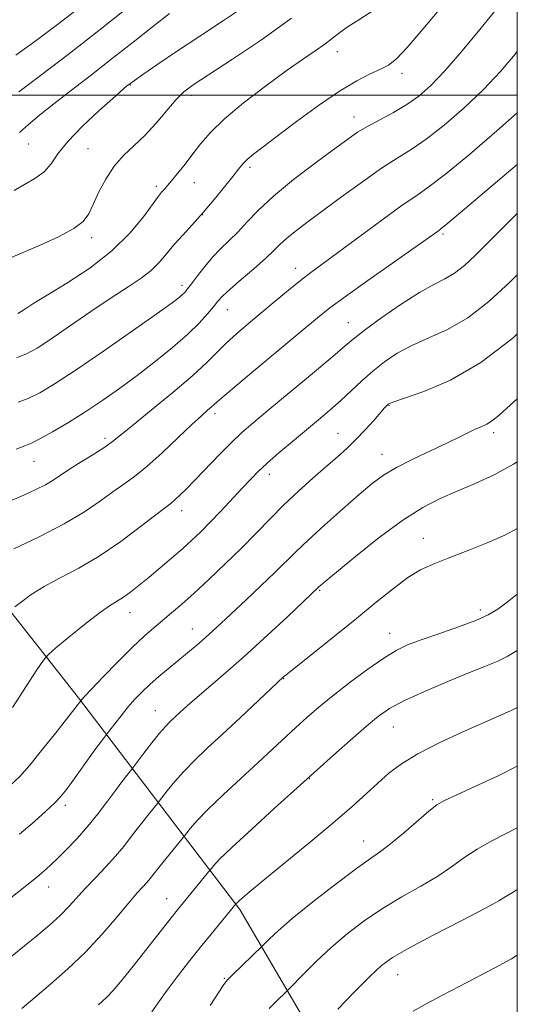
# Model space of a CAD drawing. Extents: x 2139800 to 2142700, y 309800 to 312700.
# Drawn here: x 2142386 to 2142500, y 311291 to 311517 of the extents above; entities that cross this region are included whole.
import ezdxf

# ---------------------------------------------------------------- set-up
doc = ezdxf.new("R2010")
doc.units = 0
doc.header["$MEASUREMENT"] = 0
for name, color, linetype, lineweight in [('BREAKLINE DTM HARD', 7, 'Continuous', 0), ('CONTOUR INDEX', 41, 'Continuous', 13), ('CONTOUR INTERMEDIATE', 44, 'Continuous', 0), ('GRID LINE', 7, 'Continuous', 0), ('SPOT ELEVATION DTM', 2, 'Continuous', 13)]:
    doc.layers.add(name, color=color, linetype=linetype, lineweight=lineweight)

msp = doc.modelspace()

# ---------------------------------------------------------------- linework, layer by layer
at = {"layer": 'BREAKLINE DTM HARD'}
msp.add_polyline3d([(2142248.19, 311702.28, 1137.89), (2142278.34, 311650.4, 1123.32), (2142308.49, 311598.52, 1108.12), (2142336.43, 311552.89, 1090.03), (2142355.84, 311505.08, 1071.09), (2142370.62, 311446.53, 1057.93), (2142375.79, 311391.48, 1047.89), (2142399.33, 311361.77, 1042.17), (2142436.32, 311313.23, 1029.69), (2142468.7, 311257.93, 1018.75)], dxfattribs=at)
at = {"layer": 'CONTOUR INDEX', "flags": 128}
for points, elevation in [([(2142383.133, 311462.411), (2142386.39, 311463.787), (2142390.479, 311465.546), (2142394.708, 311467.487), (2142398.215, 311469.362), (2142400.394, 311471.024), (2142401.651, 311472.737), (2142402.647, 311474.87), (2142403.923, 311477.648), (2142405.547, 311480.738), (2142407.469, 311483.667), (2142409.637, 311486.107), (2142412.004, 311488.32), (2142414.521, 311490.717), (2142417.111, 311493.553), (2142419.58, 311496.471), (2142421.705, 311498.962), (2142423.461, 311500.733), (2142425.613, 311502.368), (2142429.124, 311504.665), (2142434.615, 311508.206), (2142441.333, 311512.696), (2142448.185, 311517.618)], 1060), ([(2142384.067, 311407.063), (2142386.924, 311408.317), (2142389.506, 311409.508), (2142391.701, 311410.629), (2142393.489, 311411.699), (2142397.269, 311414.214), (2142399.942, 311415.89), (2142402.816, 311417.662), (2142405.32, 311419.248), (2142407.132, 311420.521), (2142408.943, 311421.969), (2142411.695, 311424.235), (2142415.979, 311427.714), (2142420.978, 311431.807), (2142425.528, 311435.666), (2142428.771, 311438.657), (2142433.164, 311443.077), (2142435.56, 311445.274), (2142438.308, 311447.634), (2142444.437, 311452.751), (2142447.492, 311455.274), (2142450.243, 311457.493), (2142452.622, 311459.324), (2142455.198, 311461.227), (2142458.7, 311463.796), (2142468.891, 311471.316), (2142473.595, 311474.709), (2142476.92, 311476.998), (2142479.786, 311478.999), (2142483.53, 311481.873), (2142489.027, 311486.392), (2142495.319, 311491.764), (2142500, 311495.931)], 1050), ([(2142385.791, 311330.525), (2142389.217, 311333.416), (2142391.844, 311335.757), (2142393.764, 311337.584), (2142395.124, 311339.002), (2142396.269, 311340.386), (2142397.597, 311342.178), (2142403.075, 311349.816), (2142404.299, 311351.474), (2142405.05, 311352.452), (2142405.994, 311353.639), (2142407.644, 311355.821), (2142409.063, 311357.647), (2142410.651, 311359.598), (2142412.262, 311361.433), (2142413.933, 311363.169), (2142415.741, 311364.884), (2142417.742, 311366.64), (2142419.886, 311368.436), (2142424.304, 311372.078), (2142426.423, 311373.855), (2142428.373, 311375.535), (2142430.151, 311377.128), (2142432.064, 311378.899), (2142437.669, 311384.146), (2142441.149, 311387.423), (2142444.342, 311390.482), (2142449.185, 311395.282), (2142451.996, 311397.956), (2142455.741, 311401.357), (2142459.904, 311405.043), (2142463.726, 311408.373), (2142466.698, 311410.884), (2142469.3, 311412.817), (2142472.258, 311414.59), (2142476.057, 311416.514), (2142480.207, 311418.465), (2142483.974, 311420.214), (2142486.801, 311421.583), (2142488.826, 311422.6), (2142490.364, 311423.349), (2142491.698, 311423.933), (2142492.977, 311424.539), (2142494.321, 311425.373), (2142495.915, 311426.666), (2142500, 311430.361)], 1040), ([(2142416.138, 311289.793), (2142417.732, 311292.045), (2142419.634, 311294.703), (2142421.953, 311297.798), (2142424.545, 311301.139), (2142427.2, 311304.477), (2142429.715, 311307.571), (2142435.517, 311314.582), (2142435.704, 311314.778), (2142436.094, 311315.153), (2142436.856, 311315.842), (2142438.493, 311317.237), (2142441.59, 311319.8), (2142452.187, 311328.471), (2142457.667, 311333.038), (2142461.988, 311336.772), (2142465.299, 311339.748), (2142468.011, 311342.232), (2142470.552, 311344.474), (2142473.428, 311346.654), (2142477.16, 311348.939), (2142482.031, 311351.418), (2142487.355, 311353.874), (2142495.869, 311357.634), (2142498.455, 311358.808), (2142500, 311359.565)], 1030)]:
    msp.add_lwpolyline(points, dxfattribs=dict(at, elevation=elevation))
at = {"layer": 'CONTOUR INTERMEDIATE', "flags": 128}
for points, elevation in [([(2142385.626, 311500.771), (2142390.547, 311504.453), (2142396.939, 311509.333), (2142404.306, 311515.065), (2142412.052, 311521.205)], 1066), ([(2142384.524, 311478.111), (2142386.889, 311479.486), (2142389.307, 311480.867), (2142391.407, 311482.396), (2142392.998, 311484.218), (2142394.584, 311486.485), (2142396.85, 311489.351), (2142400.202, 311492.828), (2142403.954, 311496.353), (2142407.144, 311499.221), (2142410.302, 311501.997), (2142411.285, 311502.76), (2142412.133, 311503.359), (2142414.085, 311504.705), (2142417.511, 311507.043), (2142422.048, 311510.107), (2142427.148, 311513.5), (2142432.333, 311516.906), (2142437.395, 311520.32)], 1062), ([(2142384.92, 311509.114), (2142389.601, 311512.482), (2142394.798, 311516.395), (2142400.432, 311520.771)], 1068), ([(2142385.064, 311439.735), (2142387.378, 311440.624), (2142389.785, 311441.945), (2142392.935, 311444.006), (2142397.241, 311446.959), (2142402.141, 311450.336), (2142406.83, 311453.513), (2142410.667, 311456.023), (2142413.663, 311458.016), (2142415.992, 311459.797), (2142417.846, 311461.623), (2142419.49, 311463.565), (2142421.205, 311465.642), (2142423.212, 311467.882), (2142425.485, 311470.334), (2142427.939, 311473.053), (2142430.455, 311476.018), (2142432.798, 311478.911), (2142434.704, 311481.337), (2142436.014, 311483.025), (2142436.997, 311484.206), (2142438.032, 311485.233), (2142439.484, 311486.448), (2142441.676, 311488.142), (2142444.918, 311490.595), (2142449.342, 311493.924), (2142454.349, 311497.59), (2142459.161, 311500.888), (2142463.146, 311503.28), (2142466.265, 311504.88), (2142468.626, 311505.964), (2142470.43, 311506.884), (2142472.249, 311508.283), (2142474.746, 311510.877), (2142478.341, 311515.068), (2142482.486, 311520.003)], 1056), ([(2142385.368, 311449.868), (2142386.13, 311450.336), (2142387.191, 311451.053), (2142389.024, 311452.239), (2142392.088, 311454.13), (2142396.612, 311456.883), (2142401.89, 311460.334), (2142406.982, 311464.241), (2142411.119, 311468.316), (2142414.213, 311472.086), (2142417.629, 311476.805), (2142418.33, 311477.689), (2142419.153, 311478.569), (2142419.74, 311479.232), (2142420.673, 311480.342), (2142422.058, 311482.039), (2142423.751, 311484.163), (2142425.545, 311486.483), (2142427.356, 311488.849), (2142429.59, 311491.439), (2142432.771, 311494.513), (2142437.193, 311498.194), (2142442.215, 311502.053), (2142446.961, 311505.523), (2142450.741, 311508.174), (2142453.607, 311510.137), (2142455.796, 311511.682), (2142457.563, 311513.05), (2142459.239, 311514.369), (2142461.174, 311515.743), (2142463.619, 311517.278), (2142466.43, 311519.11)], 1058), ([(2142385.424, 311429.59), (2142387.732, 311430.432), (2142390.411, 311431.739), (2142393.913, 311433.814), (2142398.732, 311436.966), (2142405.04, 311441.282), (2142411.718, 311445.941), (2142417.32, 311449.9), (2142420.774, 311452.379), (2142422.493, 311453.665), (2142423.262, 311454.31), (2142423.775, 311454.822), (2142424.354, 311455.525), (2142425.234, 311456.7), (2142426.575, 311458.518), (2142428.265, 311460.712), (2142430.12, 311462.909), (2142431.993, 311464.837), (2142433.884, 311466.64), (2142435.828, 311468.565), (2142437.923, 311470.832), (2142440.522, 311473.554), (2142444.04, 311476.817), (2142448.661, 311480.593), (2142453.644, 311484.399), (2142458.014, 311487.639), (2142461.09, 311489.894), (2142463.359, 311491.461), (2142465.604, 311492.813), (2142471.551, 311496.032), (2142474.629, 311497.832), (2142477.377, 311499.748), (2142480.128, 311502.166), (2142483.366, 311505.563), (2142487.347, 311510.152), (2142491.431, 311515.066), (2142494.75, 311519.174)], 1054), ([(2142385.774, 311491.39), (2142387.832, 311493.218), (2142390.383, 311495.358), (2142393.628, 311497.958), (2142397.68, 311501.108), (2142402.291, 311504.663), (2142407.129, 311508.417), (2142411.878, 311512.162), (2142416.304, 311515.669), (2142420.195, 311518.702)], 1064), ([(2142384.973, 311418.762), (2142386.955, 311419.531), (2142388.486, 311420.167), (2142390.4, 311421.129), (2142393.312, 311422.762), (2142396.981, 311424.937), (2142400.949, 311427.411), (2142404.858, 311429.993), (2142408.743, 311432.715), (2142412.736, 311435.663), (2142416.883, 311438.863), (2142420.887, 311442.108), (2142424.362, 311445.131), (2142427.019, 311447.711), (2142428.936, 311449.815), (2142430.288, 311451.458), (2142431.3, 311452.718), (2142432.401, 311453.934), (2142434.074, 311455.507), (2142436.609, 311457.696), (2142439.532, 311460.176), (2142442.178, 311462.477), (2142444.074, 311464.257), (2142445.525, 311465.689), (2142447.028, 311467.078), (2142449.023, 311468.701), (2142451.72, 311470.75), (2142459.691, 311476.669), (2142464.44, 311480.13), (2142468.842, 311483.196), (2142472.438, 311485.497), (2142475.641, 311487.494), (2142479.08, 311489.853), (2142483.202, 311493.07), (2142487.724, 311496.965), (2142492.177, 311501.187), (2142496.157, 311505.409), (2142499.516, 311509.393), (2142500, 311510.038)], 1052), ([(2142384.48, 311395.969), (2142390.31, 311398.697), (2142396.04, 311401.637), (2142400.693, 311404.423), (2142404.317, 311406.914), (2142407.213, 311409.022), (2142409.701, 311410.759), (2142412.169, 311412.526), (2142415.022, 311414.825), (2142418.491, 311417.952), (2142422.122, 311421.387), (2142425.288, 311424.408), (2142427.509, 311426.464), (2142428.909, 311427.699), (2142429.762, 311428.433), (2142430.445, 311429.051), (2142431.761, 311430.213), (2142434.616, 311432.646), (2142439.514, 311436.748), (2142450.557, 311445.937), (2142454.145, 311448.903), (2142457.012, 311451.164), (2142460.561, 311453.773), (2142465.72, 311457.446), (2142481.883, 311468.86), (2142482.449, 311469.28), (2142484.063, 311470.601), (2142487.981, 311473.894), (2142500, 311484.087)], 1048), ([(2142384.704, 311382.601), (2142386.216, 311383.817), (2142388.47, 311385.459), (2142391.454, 311387.327), (2142395.132, 311389.296), (2142399.388, 311391.534), (2142404.082, 311394.284), (2142408.995, 311397.632), (2142413.568, 311401.045), (2142420.537, 311406.425), (2142421.399, 311407.142), (2142422.482, 311408.147), (2142424.002, 311409.646), (2142426.091, 311411.778), (2142431.734, 311417.61), (2142434.488, 311420.384), (2142436.809, 311422.584), (2142439.296, 311424.752), (2142442.754, 311427.638), (2142453.029, 311436.179), (2142457.631, 311440.036), (2142460.583, 311442.549), (2142462.693, 311444.306), (2142465.183, 311446.224), (2142468.921, 311448.947), (2142473.346, 311452.027), (2142477.544, 311454.74), (2142480.82, 311456.578), (2142483.366, 311457.875), (2142485.595, 311459.179), (2142487.866, 311460.941), (2142490.337, 311463.22), (2142493.11, 311465.98), (2142496.264, 311469.167), (2142500, 311472.87)], 1046), ([(2142384.131, 311359.54), (2142389.764, 311368.168), (2142391.282, 311370.426), (2142392.416, 311371.732), (2142394.136, 311373.204), (2142397.1, 311375.643), (2142400.71, 311378.566), (2142404.052, 311381.172), (2142406.446, 311382.874), (2142409.622, 311384.871), (2142411.292, 311386.059), (2142413.249, 311387.582), (2142415.51, 311389.429), (2142418.051, 311391.561), (2142420.677, 311393.806), (2142423.151, 311395.965), (2142425.319, 311397.914), (2142427.356, 311399.843), (2142429.524, 311402.018), (2142431.987, 311404.602), (2142436.843, 311409.824), (2142438.74, 311411.842), (2142440.522, 311413.631), (2142442.614, 311415.565), (2142445.311, 311417.913), (2142448.39, 311420.516), (2142454.361, 311425.497), (2142456.989, 311427.732), (2142459.47, 311429.936), (2142464.319, 311434.48), (2142466.829, 311436.711), (2142469.501, 311438.827), (2142472.455, 311440.798), (2142475.823, 311442.599), (2142479.696, 311444.286), (2142484, 311446.241), (2142488.623, 311448.926), (2142493.444, 311452.647), (2142498.318, 311457.099), (2142500, 311458.761)], 1044), ([(2142383.732, 311341.734), (2142385.82, 311343.74), (2142388.105, 311346.339), (2142391.141, 311350.053), (2142394.41, 311354.156), (2142400.057, 311361.383), (2142400.697, 311362.078), (2142402.258, 311363.729), (2142404.987, 311366.58), (2142408.364, 311370.05), (2142411.679, 311373.356), (2142414.387, 311375.9), (2142416.602, 311377.839), (2142420.662, 311381.252), (2142422.996, 311383.278), (2142425.816, 311385.8), (2142429.236, 311388.938), (2142432.983, 311392.468), (2142436.687, 311396.079), (2142440.076, 311399.523), (2142443.262, 311402.808), (2142446.452, 311406.004), (2142449.778, 311409.142), (2142453.069, 311412.105), (2142456.078, 311414.738), (2142458.633, 311416.955), (2142460.863, 311418.949), (2142462.971, 311420.982), (2142465.086, 311423.214), (2142467.04, 311425.391), (2142469.558, 311428.253), (2142470.076, 311428.814), (2142470.337, 311429.072), (2142470.632, 311429.263), (2142471.632, 311429.639), (2142474.101, 311430.457), (2142478.571, 311431.995), (2142484.634, 311434.607), (2142491.651, 311438.672), (2142498.943, 311444.275), (2142500, 311445.227)], 1042), ([(2142377.015, 311310.6), (2142389.632, 311320.595), (2142390.837, 311321.575), (2142391.883, 311322.472), (2142393.026, 311323.523), (2142394.531, 311324.976), (2142396.573, 311327.006), (2142398.973, 311329.511), (2142401.465, 311332.316), (2142403.817, 311335.24), (2142405.934, 311338.059), (2142407.76, 311340.542), (2142409.243, 311342.501), (2142410.367, 311343.928), (2142411.565, 311345.403), (2142412.013, 311345.983), (2142414.329, 311349.05), (2142416.155, 311351.43), (2142417.902, 311353.629), (2142419.252, 311355.196), (2142420.328, 311356.303), (2142422.58, 311358.406), (2142424.226, 311359.897), (2142426.537, 311361.917), (2142429.684, 311364.598), (2142433.566, 311367.924), (2142438.012, 311371.838), (2142442.768, 311376.179), (2142447.232, 311380.349), (2142454.448, 311387.193), (2142454.815, 311387.516), (2142455.94, 311388.46), (2142458.504, 311390.585), (2142462.897, 311394.188), (2142468.336, 311398.505), (2142473.749, 311402.513), (2142478.324, 311405.434), (2142482.297, 311407.494), (2142486.166, 311409.17), (2142490.32, 311410.888), (2142494.702, 311412.88), (2142499.149, 311415.329), (2142500, 311415.917)], 1038), ([(2142371.16, 311292.147), (2142386.913, 311304.898), (2142389.727, 311307.203), (2142392.549, 311309.591), (2142395.086, 311311.883), (2142397.15, 311313.964), (2142400.905, 311318.106), (2142403.171, 311320.501), (2142405.576, 311323.02), (2142407.817, 311325.461), (2142409.672, 311327.673), (2142411.25, 311329.713), (2142412.743, 311331.69), (2142414.277, 311333.654), (2142415.696, 311335.421), (2142417.401, 311337.512), (2142417.848, 311338.081), (2142419.663, 311340.466), (2142421.336, 311342.532), (2142423.44, 311344.903), (2142425.927, 311347.415), (2142428.867, 311350.192), (2142432.361, 311353.431), (2142436.369, 311357.178), (2142446.375, 311366.568), (2142447.274, 311367.299), (2142458.078, 311375.908), (2142463.11, 311379.978), (2142467.638, 311383.701), (2142471.553, 311386.865), (2142474.898, 311389.342), (2142477.798, 311391.094), (2142480.704, 311392.439), (2142484.155, 311393.788), (2142488.465, 311395.443), (2142493.065, 311397.285), (2142497.167, 311399.086), (2142500, 311400.581)], 1036), ([(2142386.296, 311290.519), (2142389.271, 311293.063), (2142392.881, 311296.111), (2142396.872, 311299.605), (2142400.929, 311303.471), (2142404.754, 311307.57), (2142408.13, 311311.49), (2142410.856, 311314.751), (2142412.803, 311317.008), (2142415.044, 311319.479), (2142415.786, 311320.365), (2142417.727, 311322.838), (2142419.31, 311324.806), (2142423.683, 311330.18), (2142424.148, 311330.794), (2142424.996, 311331.882), (2142426.516, 311333.633), (2142428.978, 311336.177), (2142432.496, 311339.534), (2142436.564, 311343.285), (2142440.519, 311346.901), (2142443.852, 311349.977), (2142449.198, 311354.947), (2142451.716, 311357.24), (2142454.476, 311359.643), (2142457.742, 311362.325), (2142461.637, 311365.35), (2142465.707, 311368.362), (2142469.358, 311370.897), (2142472.22, 311372.643), (2142474.825, 311373.882), (2142477.931, 311375.046), (2142482.023, 311376.46), (2142486.494, 311378.018), (2142490.466, 311379.507), (2142493.321, 311380.8), (2142495.498, 311382.109), (2142497.698, 311383.73), (2142500, 311385.529)], 1034), ([(2142403.86, 311291.387), (2142405.779, 311293.145), (2142407.232, 311294.656), (2142408.923, 311296.62), (2142410.965, 311299.12), (2142413.325, 311302.083), (2142420.563, 311311.284), (2142422.044, 311313.144), (2142429.533, 311322.298), (2142429.796, 311322.643), (2142430.33, 311323.298), (2142431.697, 311324.735), (2142434.516, 311327.452), (2142439.062, 311331.65), (2142444.234, 311336.353), (2142457.841, 311348.625), (2142461.721, 311352.089), (2142465.353, 311355.281), (2142468.115, 311357.571), (2142470.665, 311359.297), (2142473.98, 311361.039), (2142478.693, 311363.207), (2142484.06, 311365.531), (2142488.99, 311367.575), (2142492.67, 311369.032), (2142495.383, 311370.131), (2142497.685, 311371.235), (2142500, 311372.604)], 1032), ([(2142429.488, 311291.184), (2142432.688, 311296.038), (2142433.499, 311297.07), (2142434.557, 311298.143), (2142441.492, 311304.868), (2142442.064, 311305.461), (2142443.123, 311306.531), (2142445.086, 311308.348), (2142448.363, 311311.145), (2142453.102, 311314.962), (2142458.393, 311319.084), (2142463.065, 311322.604), (2142466.291, 311324.904), (2142468.616, 311326.517), (2142470.929, 311328.265), (2142473.861, 311330.719), (2142479.692, 311335.769), (2142481.537, 311337.223), (2142483.283, 311338.239), (2142485.952, 311339.468), (2142490.231, 311341.393), (2142495.459, 311343.828), (2142500, 311346.102)], 1028), ([(2142443.084, 311290.496), (2142444.835, 311292.245), (2142446.99, 311294.339), (2142447.683, 311295.04), (2142450.976, 311298.449), (2142453.88, 311301.342), (2142457.286, 311304.531), (2142460.958, 311307.664), (2142464.874, 311310.654), (2142469.07, 311313.476), (2142473.505, 311316.115), (2142477.858, 311318.575), (2142481.735, 311320.868), (2142484.896, 311323.012), (2142487.723, 311325.061), (2142490.749, 311327.073), (2142494.319, 311329.075), (2142500, 311331.979)], 1026), ([(2142458.829, 311290.368), (2142462.675, 311294.337), (2142466.209, 311297.917), (2142468.814, 311300.366), (2142471.356, 311302.223), (2142475.074, 311304.349), (2142480.72, 311307.327), (2142487.101, 311310.633), (2142492.541, 311313.471), (2142495.796, 311315.243), (2142497.359, 311316.171), (2142498.156, 311316.68), (2142499.065, 311317.22), (2142500, 311317.838)], 1024), ([(2142476.089, 311289.899), (2142479.076, 311291.582), (2142482.706, 311293.531), (2142486.787, 311295.678), (2142495.009, 311299.917), (2142498.7, 311301.941), (2142500, 311302.779)], 1022)]:
    msp.add_lwpolyline(points, dxfattribs=dict(at, elevation=elevation))
at = {"layer": 'GRID LINE', "flags": 128}
for points in [[(2140000, 310000), (2142500, 310000), (2142500, 312500), (2140000, 312500), (2140000, 310000)], [(2140000, 311500), (2142500, 311500)]]:
    msp.add_lwpolyline(points, dxfattribs=at)
at = {"layer": 'SPOT ELEVATION DTM'}
for p in [(2142458.71, 311509.98, 1057.34), (2142473.5, 311505.01, 1055.52), (2142411.16, 311502.27, 1061.91), (2142425.3, 311499.91, 1059.54), (2142462.55, 311494.95, 1054.65), (2142387.87, 311488.75, 1063.12), (2142401.5, 311487.71, 1060.92), (2142438.62, 311483.41, 1055.64), (2142417.14, 311479.08, 1058.35), (2142425.9, 311479.94, 1057.24), (2142427.8, 311472.57, 1056), (2142402.3, 311467.29, 1059.58), (2142482.96, 311468.1, 1047.74), (2142449.12, 311460.26, 1050.6), (2142423.02, 311456.33, 1054.44), (2142433.42, 311450.77, 1051.21), (2142461.21, 311447.77, 1046.82), (2142470.58, 311428.87, 1041.92), (2142430.63, 311426.95, 1047.59), (2142458.88, 311422.41, 1042.84), (2142494.59, 311422.59, 1039.62), (2142405.35, 311421.25, 1050.39), (2142468.94, 311417.64, 1040.71), (2142389.12, 311415.98, 1051.19), (2142443.12, 311412.99, 1043.47), (2142423, 311404.67, 1045.42), (2142478.45, 311398.32, 1036.72), (2142454.62, 311386.44, 1037.86), (2142411.15, 311381.32, 1043.31), (2142491.5, 311381.87, 1034.42), (2142425.41, 311377.58, 1040.77), (2142470.71, 311376.56, 1034.7), (2142446.35, 311366.17, 1035.94), (2142416.96, 311358.81, 1038.8), (2142471.57, 311355.04, 1031.16), (2142452.29, 311343.21, 1031.94), (2142480.55, 311338.44, 1028.2), (2142396.26, 311337.15, 1039.61), (2142464.71, 311328.92, 1028.73), (2142392.45, 311318.37, 1037.31), (2142419.56, 311315.74, 1032.75), (2142472.58, 311298.27, 1023.21), (2142432.76, 311297.45, 1028.13)]:
    msp.add_point(p, dxfattribs=at)

doc.saveas('drawing.dxf')
